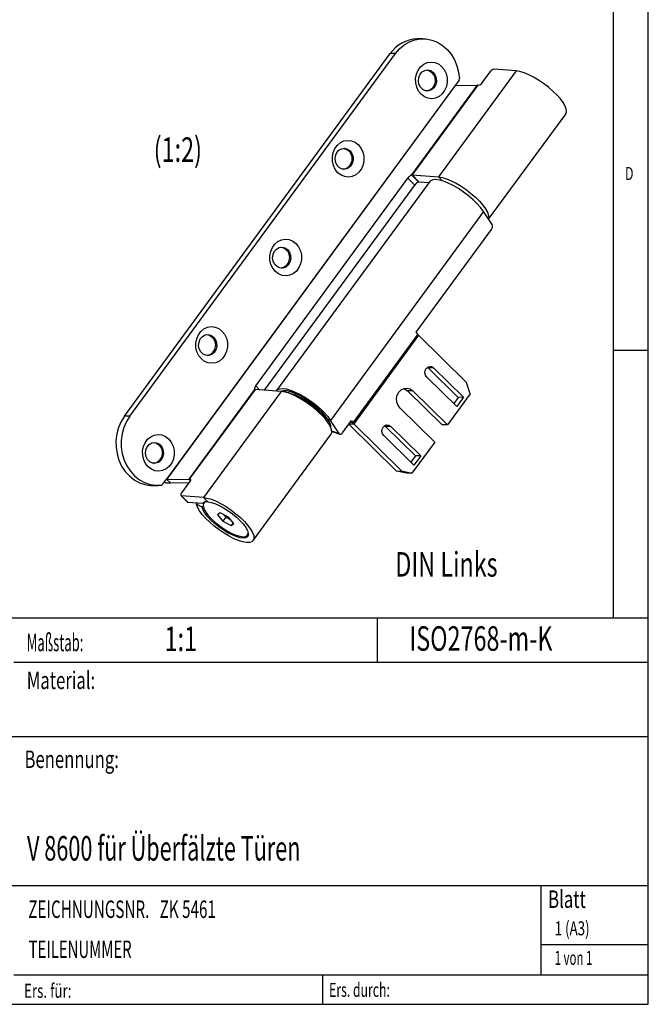
# Model space of a CAD drawing. Extents: x 5 to 415, y 1 to 292.
# Drawn here: x 325 to 415, y 5 to 146 of the extents above; entities that cross this region are included whole.
import ezdxf
from ezdxf.enums import TextEntityAlignment as Align

# ---------------------------------------------------------------- set-up
doc = ezdxf.new("R2010")
doc.units = 0
doc.layers.get('0').update_dxf_attribs({"linetype": 'CONTINUOUS'})

# ---------------------------------------------------------------- blocks, each defined once
blk = doc.blocks.new('SW_NOTE_0')
at = {"color": 0, "linetype": 'CONTINUOUS'}
for s, height, width, p in [('1:1', 3.5, 0.7, (19.71, -0.29)), ('Maßstab:      ', 2.5, 0.55, (0, 0))]:
    blk.add_text(s, height=height, dxfattribs=dict(at, width=width)).set_placement(p, align=Align.BOTTOM_LEFT)

msp = doc.modelspace()

# ---------------------------------------------------------------- linework, layer by layer
at = {"color": 7, "linetype": 'CONTINUOUS'}
for p, q in [((415, 60.25), (415, 292)), ((410, 287), (410, 60.25)), ((382.72, 143.042), (381.965, 143.03)), ((340.113, 89.077), (378.103, 140.924)), ((340.869, 89.089), (378.859, 140.937)), ((378.859, 140.937), (378.103, 140.924)), ((396.11, 138.444), (385.003, 123.285)), ((391.246, 136.751), (392.403, 138.33)), ((396.11, 138.444), (392.959, 138.688)), ((387.943, 137.143), (387.385, 136.38)), ((387.385, 136.38), (346.133, 80.082)), ((346.192, 80.05), (387.443, 136.348)), ((390.557, 136.399), (381.164, 123.579)), ((390.64, 136.396), (381.247, 123.577)), ((387.443, 136.348), (390.557, 136.399)), ((390.64, 136.396), (390.69, 136.392)), ((392.178, 117.242), (403.198, 132.282)), ((358.875, 93.402), (380.63, 123.092)), ((383.752, 122.619), (361.872, 92.759)), ((381.62, 122.119), (380.63, 123.092)), ((381.164, 123.579), (382.153, 122.606)), ((381.247, 123.577), (385.003, 123.285)), ((382.174, 122.605), (381.247, 123.577)), ((382.174, 122.605), (383.657, 122.49)), ((360.146, 92.811), (381.62, 122.119)), ((391.45, 118.349), (369.57, 88.488)), ((392.682, 116.474), (391.45, 118.349)), ((381.839, 101.114), (392.598, 115.797)), ((382.05, 100.794), (372.768, 88.127)), ((382.164, 100.658), (372.883, 87.991)), ((382.05, 100.794), (381.839, 101.114)), ((389.021, 93.915), (382.164, 100.658)), ((410, 98.5), (415, 98.5)), ((383.426, 96.087), (383.549, 95.989)), ((384.304, 96.001), (383.549, 95.989)), ((383.549, 95.989), (387.838, 91.771)), ((384.304, 96.001), (388.593, 91.783)), ((387.618, 90.451), (383.329, 94.67)), ((358.698, 92.92), (349.305, 80.101)), ((358.782, 92.917), (349.389, 80.098)), ((362.538, 92.626), (358.782, 92.917)), ((389.528, 92.283), (389.021, 93.915)), ((362.538, 92.626), (351.431, 77.467)), ((362.583, 92.672), (362.549, 92.625)), ((381.327, 92.712), (380.571, 92.699)), ((380.571, 92.699), (385.52, 87.832)), ((381.327, 92.712), (386.275, 87.845)), ((389.528, 92.283), (386.275, 87.845)), ((387.838, 91.771), (387.184, 90.878)), ((388.593, 91.783), (387.618, 90.451)), ((388.593, 91.783), (387.838, 91.771)), ((384.464, 85.372), (379.515, 90.239)), ((340.869, 89.089), (340.113, 89.077)), ((369.57, 88.488), (369.204, 88.62)), ((370.802, 86.614), (369.57, 88.488)), ((369.607, 87.453), (369.641, 87.5)), ((371.276, 86.697), (372.558, 88.447)), ((372.178, 87.929), (378.983, 81.236)), ((372.558, 88.447), (372.768, 88.127)), ((372.883, 87.991), (379.739, 81.248)), ((377.295, 87.718), (377.417, 87.62)), ((378.172, 87.632), (377.417, 87.62)), ((377.417, 87.62), (381.706, 83.402)), ((378.172, 87.632), (382.461, 83.414)), ((386.275, 87.845), (385.52, 87.832)), ((358.518, 71.305), (369.626, 86.463)), ((369.812, 86.918), (370.912, 86.523)), ((381.486, 82.083), (377.197, 86.301)), ((384.464, 85.372), (381.212, 80.934)), ((381.706, 83.402), (381.052, 82.51)), ((382.461, 83.414), (381.486, 82.083)), ((382.461, 83.414), (381.706, 83.402)), ((378.983, 81.236), (379.739, 81.248)), ((380.456, 80.921), (378.983, 81.236)), ((379.739, 81.248), (381.212, 80.934)), ((381.212, 80.934), (380.456, 80.921)), ((344.169, 79.184), (344.925, 79.196)), ((345.575, 79.32), (346.133, 80.082)), ((346.018, 79.553), (346.686, 79.564)), ((346.192, 80.05), (349.305, 80.101)), ((346.686, 79.564), (346.192, 80.05)), ((346.686, 79.564), (349.375, 79.607)), ((349.438, 79.692), (348.281, 78.114)), ((349.389, 80.098), (349.439, 80.094)), ((348.197, 77.747), (349.124, 76.775)), ((351.431, 77.467), (348.28, 77.712)), ((348.28, 77.712), (349.207, 76.74)), ((352.033, 76.836), (351.431, 77.467)), ((351.26, 76.581), (349.207, 76.74)), ((350.412, 76.497), (350.516, 76.639)), ((351.214, 76.056), (350.412, 76.497)), ((351.375, 76.274), (351.214, 76.056)), ((351.3, 76.636), (351.26, 76.581)), ((351.575, 76.802), (351.463, 76.65)), ((353.817, 75.276), (353.409, 74.984)), ((353.409, 74.984), (354.181, 74.067)), ((354.997, 74.652), (353.817, 75.276)), ((354.599, 74.637), (354.181, 74.067)), ((354.258, 75.043), (354.599, 74.637)), ((354.599, 74.637), (355.338, 74.247)), ((355.769, 73.735), (354.997, 74.652)), ((354.181, 74.067), (355.361, 73.442)), ((355.665, 73.858), (355.361, 73.442)), ((355.361, 73.442), (355.769, 73.735)), ((357.715, 72.069), (357.826, 72.221)), ((227.8, 60.25), (415, 60.25)), ((376.28, 53.875), (376.28, 60.25)), ((415, 5), (415, 60.25)), ((415, 53.875), (324.32, 53.875)), ((415, 43.25), (227.8, 43.25)), ((281.14, 22), (415, 22)), ((399.68, 9.25), (399.68, 22)), ((415, 13.5), (399.68, 13.5)), ((324.32, 9.23), (415, 9.23)), ((368.48, 5), (368.48, 9.25)), ((227.8, 5), (415, 5))]:
    msp.add_line(p, q, dxfattribs=at)
at = {"color": 8, "linetype": 'CONTINUOUS'}
for p, q in [((385.003, 123.285), (385.531, 122.732)), ((358.875, 93.402), (359.418, 92.868)), ((372.216, 87.981), (372.883, 87.991)), ((372.768, 88.127), (372.416, 88.253)), ((369.734, 86.997), (370.802, 86.614)), ((349.305, 80.101), (349.536, 79.874)), ((349.55, 79.929), (349.389, 80.098)), ((349.554, 79.974), (349.439, 80.094))]:
    msp.add_line(p, q, dxfattribs=at)
at = {"color": 7, "linetype": 'CONTINUOUS', "flags": 128}
for points in [[(378.859, 140.937), (379.439, 141.611), (380.106, 142.171), (380.841, 142.6), (381.626, 142.888), (382.441, 143.029), (383.266, 143.018), (384.079, 142.855), (384.861, 142.545), (385.591, 142.096), (386.25, 141.519), (386.823, 140.829), (387.294, 140.042), (387.652, 139.18), (387.887, 138.264), (387.994, 137.316)], [(385.456, 139.095), (385.828, 138.629), (386.094, 138.074), (386.237, 137.463), (386.25, 136.83), (386.132, 136.213), (385.889, 135.647), (385.536, 135.166), (385.094, 134.797), (384.587, 134.561), (384.046, 134.473), (383.502, 134.538), (382.987, 134.751), (382.53, 135.101), (382.158, 135.566), (381.893, 136.121), (381.749, 136.732), (381.736, 137.365), (381.855, 137.982), (382.097, 138.548), (382.45, 139.029), (382.892, 139.399), (383.399, 139.634), (383.94, 139.722), (384.484, 139.658), (384.999, 139.444), (385.456, 139.095)], [(384.262, 138.23), (384.539, 137.852), (384.694, 137.391), (384.712, 136.898), (384.591, 136.425), (384.344, 136.024), (383.997, 135.739), (383.588, 135.599), (383.162, 135.621), (382.764, 135.803), (382.439, 136.123), (382.22, 136.548), (382.132, 137.032), (382.184, 137.521), (382.371, 137.964), (382.672, 138.312), (383.055, 138.528), (383.478, 138.587), (383.896, 138.484), (384.262, 138.23)], [(383.308, 138.583), (383.707, 138.481), (384.074, 138.227)], [(403.198, 132.282), (403.224, 132.32), (403.312, 132.61), (403.275, 132.98), (403.114, 133.418), (402.833, 133.912), (402.44, 134.445), (401.949, 135.001), (401.373, 135.565), (400.731, 136.118), (400.041, 136.644), (399.326, 137.126), (398.606, 137.55), (397.903, 137.904), (397.24, 138.176), (396.636, 138.357), (396.11, 138.444)], [(373.557, 127.89), (373.929, 127.424), (374.194, 126.87), (374.337, 126.258), (374.35, 125.625), (374.232, 125.008), (373.989, 124.443), (373.636, 123.961), (373.194, 123.592), (372.688, 123.357), (372.147, 123.269), (371.603, 123.333), (371.087, 123.546), (370.63, 123.896), (370.258, 124.362), (369.993, 124.916), (369.849, 125.528), (369.837, 126.161), (369.955, 126.778), (370.197, 127.343), (370.55, 127.825), (370.993, 128.194), (371.499, 128.429), (372.04, 128.517), (372.584, 128.453), (373.1, 128.24), (373.557, 127.89)], [(372.363, 127.025), (372.639, 126.647), (372.794, 126.186), (372.812, 125.693), (372.691, 125.22), (372.444, 124.819), (372.097, 124.534), (371.688, 124.395), (371.262, 124.417), (370.865, 124.598), (370.539, 124.918), (370.32, 125.343), (370.232, 125.827), (370.284, 126.317), (370.471, 126.76), (370.772, 127.108), (371.155, 127.323), (371.578, 127.382), (371.996, 127.279), (372.363, 127.025)], [(371.408, 127.378), (371.807, 127.276), (372.174, 127.022)], [(391.45, 118.349), (391.048, 118.893), (390.545, 119.461), (389.954, 120.036), (389.296, 120.598), (388.591, 121.132), (387.86, 121.619), (387.126, 122.046), (386.414, 122.397), (385.744, 122.663), (385.138, 122.835), (384.616, 122.907), (384.193, 122.877), (383.882, 122.747), (383.752, 122.619)], [(385.003, 123.285), (385.532, 123.198), (386.139, 123.015), (386.805, 122.741), (387.511, 122.385), (388.235, 121.957), (388.953, 121.471), (389.644, 120.942), (390.288, 120.386), (390.863, 119.82), (391.353, 119.262), (391.742, 118.728), (392.019, 118.235), (392.174, 117.798), (392.203, 117.431), (392.165, 117.261)], [(364.626, 113.765), (364.998, 113.299), (365.263, 112.745), (365.407, 112.133), (365.42, 111.501), (365.301, 110.883), (365.059, 110.318), (364.706, 109.836), (364.263, 109.467), (363.757, 109.232), (363.216, 109.144), (362.672, 109.208), (362.157, 109.421), (361.699, 109.771), (361.327, 110.237), (361.062, 110.791), (360.919, 111.403), (360.906, 112.036), (361.024, 112.653), (361.267, 113.218), (361.62, 113.7), (362.062, 114.069), (362.569, 114.305), (363.109, 114.393), (363.654, 114.328), (364.169, 114.115), (364.626, 113.765)], [(363.432, 112.9), (363.708, 112.522), (363.864, 112.062), (363.882, 111.568), (363.761, 111.095), (363.513, 110.695), (363.166, 110.409), (362.758, 110.27), (362.332, 110.292), (361.934, 110.473), (361.608, 110.794), (361.39, 111.219), (361.301, 111.702), (361.354, 112.192), (361.541, 112.635), (361.842, 112.983), (362.225, 113.198), (362.648, 113.257), (363.065, 113.154), (363.432, 112.9)], [(362.477, 113.253), (362.877, 113.151), (363.243, 112.897)], [(354.046, 101.263), (354.418, 100.797), (354.683, 100.242), (354.827, 99.631), (354.839, 98.998), (354.721, 98.381), (354.479, 97.815), (354.126, 97.334), (353.683, 96.965), (353.177, 96.729), (352.636, 96.641), (352.092, 96.706), (351.576, 96.919), (351.119, 97.269), (350.747, 97.734), (350.482, 98.289), (350.339, 98.9), (350.326, 99.533), (350.444, 100.15), (350.687, 100.716), (351.04, 101.197), (351.482, 101.567), (351.988, 101.802), (352.529, 101.89), (353.073, 101.826), (353.589, 101.612), (354.046, 101.263)], [(352.852, 100.398), (353.128, 100.02), (353.284, 99.559), (353.302, 99.066), (353.181, 98.593), (352.933, 98.192), (352.586, 97.907), (352.178, 97.767), (351.752, 97.789), (351.354, 97.971), (351.028, 98.291), (350.809, 98.716), (350.721, 99.2), (350.774, 99.689), (350.96, 100.132), (351.262, 100.48), (351.645, 100.695), (352.068, 100.755), (352.485, 100.652), (352.852, 100.398)], [(351.897, 100.751), (352.296, 100.649), (352.663, 100.395)], [(383.329, 94.67), (383.145, 94.938), (383.063, 95.266), (383.097, 95.605), (383.239, 95.903), (383.47, 96.115), (383.753, 96.208), (384.046, 96.168), (384.304, 96.001)], [(361.824, 92.681), (362.002, 92.886), (362.313, 93.017), (362.736, 93.046), (363.259, 92.974), (363.864, 92.802), (364.534, 92.536), (365.246, 92.185), (365.98, 91.759), (366.711, 91.271), (367.416, 90.738), (368.075, 90.175), (368.665, 89.6), (369.169, 89.032), (369.57, 88.488)], [(379.515, 90.239), (379.228, 90.626), (379.058, 91.095), (379.021, 91.602), (379.121, 92.096), (379.348, 92.53), (379.681, 92.86), (380.086, 93.055), (380.523, 93.095), (380.951, 92.977), (381.327, 92.712)], [(380.017, 93.034), (380.195, 92.965), (380.571, 92.699)], [(369.204, 88.62), (368.829, 89.126), (368.357, 89.654), (367.803, 90.188), (367.185, 90.708), (366.525, 91.199), (365.844, 91.642), (365.165, 92.025), (364.511, 92.333), (363.903, 92.556), (363.362, 92.688), (362.907, 92.723), (362.551, 92.66), (362.48, 92.63)], [(369.626, 86.463), (369.641, 86.485), (369.738, 86.772), (369.709, 87.139), (369.553, 87.575), (369.277, 88.068), (368.888, 88.602), (368.398, 89.16), (367.823, 89.727), (367.179, 90.283), (366.488, 90.812), (365.769, 91.298), (365.046, 91.725), (364.34, 92.081), (363.674, 92.355), (363.067, 92.539), (362.538, 92.626)], [(340.113, 89.077), (339.632, 88.303), (339.264, 87.451), (339.018, 86.541), (338.9, 85.597), (338.913, 84.642), (339.056, 83.701), (339.326, 82.797), (339.717, 81.954), (340.218, 81.193), (340.817, 80.533), (341.498, 79.99), (342.244, 79.579), (343.036, 79.31), (343.855, 79.19), (344.169, 79.184)], [(340.869, 89.089), (340.388, 88.316), (340.02, 87.463), (339.774, 86.553), (339.656, 85.609), (339.668, 84.654), (339.812, 83.713), (340.082, 82.809), (340.473, 81.966), (340.974, 81.205), (341.572, 80.545), (342.253, 80.002), (343, 79.591), (343.792, 79.322), (344.611, 79.202), (345.435, 79.234)], [(377.197, 86.301), (377.013, 86.569), (376.932, 86.897), (376.965, 87.237), (377.107, 87.535), (377.338, 87.746), (377.621, 87.839), (377.914, 87.799), (378.172, 87.632)], [(346.435, 85.84), (346.807, 85.374), (347.072, 84.819), (347.216, 84.208), (347.229, 83.575), (347.11, 82.958), (346.868, 82.392), (346.515, 81.911), (346.072, 81.542), (345.566, 81.306), (345.025, 81.218), (344.481, 81.283), (343.966, 81.496), (343.509, 81.846), (343.137, 82.311), (342.871, 82.866), (342.728, 83.478), (342.715, 84.11), (342.833, 84.727), (343.076, 85.293), (343.429, 85.775), (343.871, 86.144), (344.378, 86.379), (344.919, 86.467), (345.463, 86.403), (345.978, 86.189), (346.435, 85.84)], [(370.802, 86.614), (370.845, 86.563), (370.898, 86.529), (370.957, 86.513), (371.021, 86.515), (371.088, 86.536), (371.154, 86.574), (371.217, 86.629), (371.276, 86.697)], [(345.241, 84.975), (345.517, 84.597), (345.673, 84.136), (345.691, 83.643), (345.57, 83.17), (345.322, 82.769), (344.976, 82.484), (344.567, 82.345), (344.141, 82.367), (343.743, 82.548), (343.417, 82.868), (343.199, 83.293), (343.11, 83.777), (343.163, 84.267), (343.35, 84.709), (343.651, 85.057), (344.034, 85.273), (344.457, 85.332), (344.874, 85.229), (345.241, 84.975)], [(344.286, 85.328), (344.686, 85.226), (345.052, 84.972)], [(349.439, 80.094), (349.488, 80.083), (349.524, 80.057), (349.546, 80.018), (349.554, 79.967), (349.546, 79.907), (349.523, 79.839), (349.487, 79.767), (349.438, 79.692)], [(348.281, 78.114), (348.232, 78.039), (348.196, 77.966), (348.173, 77.899), (348.165, 77.838), (348.173, 77.788), (348.195, 77.749), (348.231, 77.723), (348.28, 77.712)], [(351.431, 77.467), (351.957, 77.381), (352.561, 77.199), (353.224, 76.927), (353.926, 76.574), (354.646, 76.149), (355.362, 75.667), (356.051, 75.141), (356.694, 74.588), (357.269, 74.025), (357.761, 73.468), (358.153, 72.935), (358.435, 72.442), (358.596, 72.003), (358.633, 71.634), (358.544, 71.343), (358.332, 71.141), (358.004, 71.034), (357.569, 71.025), (357.04, 71.113), (356.435, 71.297), (355.77, 71.571), (355.068, 71.926), (354.347, 72.352), (353.632, 72.836), (352.944, 73.362), (352.303, 73.916), (351.729, 74.479), (351.239, 75.036), (350.849, 75.568), (350.571, 76.06), (350.412, 76.497)], [(349.207, 76.74), (349.158, 76.752), (349.124, 76.775)], [(352.033, 76.836), (352.506, 76.754), (353.053, 76.579), (353.654, 76.317), (354.287, 75.977), (354.928, 75.573), (355.554, 75.12), (356.14, 74.633), (356.665, 74.132), (357.11, 73.636), (357.458, 73.162), (357.695, 72.729), (357.813, 72.352), (357.808, 72.046), (357.68, 71.822), (357.433, 71.688), (357.077, 71.65), (356.624, 71.709), (356.093, 71.862), (355.503, 72.104), (354.875, 72.426), (354.234, 72.817), (353.602, 73.26), (353.005, 73.74), (352.463, 74.239), (351.998, 74.739), (351.626, 75.219), (351.361, 75.664), (351.214, 76.056)], [(351.743, 76.834), (351.603, 76.774), (351.423, 76.583), (351.373, 76.3), (351.455, 75.939), (351.665, 75.512), (351.994, 75.039), (352.43, 74.538), (352.954, 74.029), (353.546, 73.534), (354.18, 73.073), (354.83, 72.664), (355.471, 72.325), (356.076, 72.069), (356.62, 71.907), (357.08, 71.845), (357.439, 71.886), (357.681, 72.029), (357.797, 72.267), (357.806, 72.391)]]:
    msp.add_lwpolyline(points, dxfattribs=at)
at = {"color": 7, "linetype": 'CONTINUOUS'}
for centre, radius, start, end in [((382.13, 138.132), 4.9, 91.93292, 145.26537), ((383.031, 137.095), 1.539, 282.2063, 47.33592), ((393.072, 137.904), 0.792, 98.17268, 147.52012), ((387.72, 137.302), 0.275, 324.48586, 2.95086), ((390.578, 137.176), 0.792, 278.17268, 327.52012), ((387.462, 136.451), 0.105, 222.6797, 259.64104), ((390.569, 135.504), 0.894, 85.43355, 90.79156), ((371.131, 125.89), 1.539, 282.2063, 47.33592), ((382.092, 122.028), 1.809, 120.89638, 143.94557), ((381.176, 122.685), 0.894, 85.43355, 90.79156), ((383.082, 121.054), 1.809, 120.89638, 143.94557), ((382.156, 122.382), 0.224, 85.43355, 90.79156), ((392.094, 116.203), 0.647, 321.12469, 24.76757), ((362.2, 111.766), 1.539, 282.2063, 47.33592), ((351.62, 99.263), 1.539, 282.2063, 47.33592), ((382.757, 101.275), 0.855, 214.24332, 226.15237), ((359.343, 92.957), 0.646, 136.45975, 183.25602), ((358.711, 92.026), 0.894, 85.43355, 90.79156), ((361.064, 83.196), 9.553, 30.0928, 77.44463), ((367.612, 87.375), 2.021, 0.3601, 38.02978), ((373.475, 88.608), 0.855, 214.24332, 226.15237), ((368.94, 87.618), 1.205, 310.85467, 322.66689), ((369.884, 87.113), 0.208, 225.40507, 249.93426), ((344.009, 83.84), 1.539, 282.2063, 47.33592), ((345.405, 79.44), 0.208, 278.45146, 324.89934), ((348.598, 83.412), 4.643, 233.52007, 236.23072), ((346.21, 80.153), 0.105, 222.6797, 259.64104), ((349.318, 79.206), 0.894, 85.43355, 90.79156), ((351.858, 76.065), 0.79, 77.21302, 139.23818)]:
    msp.add_arc(centre, radius, start, end, dxfattribs=at)
at = {"color": 8, "linetype": 'CONTINUOUS'}
msp.add_arc((359.574, 81.163), 11.901, 43.91233, 63.62511, dxfattribs=at)

# ---------------------------------------------------------------- block references
at = {"color": 7, "linetype": 'CONTINUOUS'}
msp.add_blockref('SW_NOTE_0', (326.142, 54.7), dxfattribs=at)

# ---------------------------------------------------------------- texts
for s, height, width, p in [('(1:2)', 3.5, 0.7, (344.299, 124.355)), ('D', 1.852, 0.7, (411.667, 122.281)), ('DIN Links', 3.5, 0.7, (378.828, 65.058)), ('ISO2768-m-K', 3.5, 0.7, (380.849, 54.457)), ('Material:', 2.5, 0.7, (326.155, 49.296)), ('Benennung:', 2.5, 0.7, (325.826, 38.003)), ('V 8600 für Überfälzte Türen', 3.5, 0.648148, (326.189, 24.459)), ('Blatt', 2.5, 0.7, (400.68, 18)), ('ZEICHNUNGSNR.   ZK 5461', 2.5, 0.63913, (326.372, 16.562)), ('1 (A3)', 2, 0.7, (401.611, 14.237)), ('TEILENUMMER   ', 2.5, 0.625, (326.425, 10.841)), ('1 von 1', 2, 0.6, (401.611, 10.01)), ('Ers. für:', 2, 0.7, (325.769, 5.306)), ('Ers. durch: ', 2, 0.641667, (369.374, 5.439))]:
    msp.add_text(s, height=height, dxfattribs=dict(at, width=width)).set_placement(p, align=Align.BOTTOM_LEFT)

doc.saveas('drawing.dxf')
